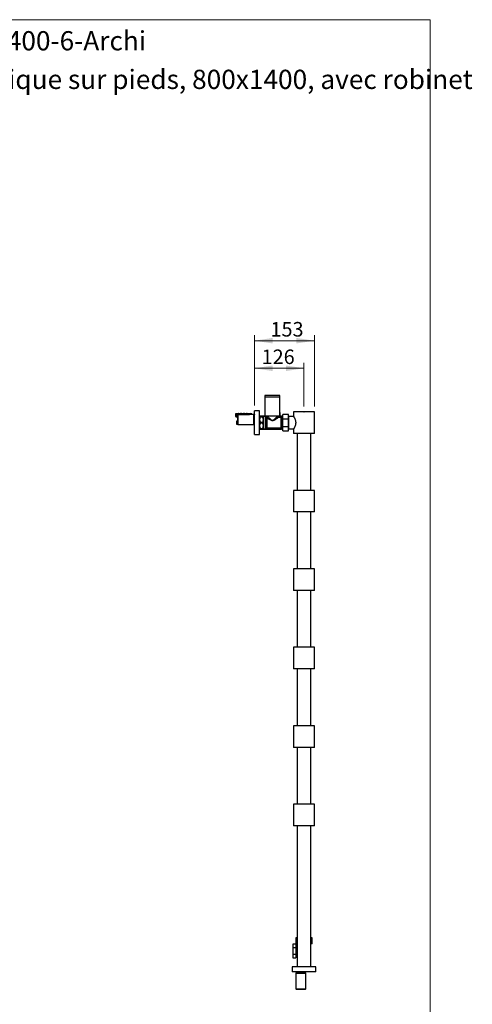
# Model space of a CAD drawing. Units: millimetres. Extents: x 140 to 2907, y 178 to 4018.
# Drawn here: x 1755 to 2907, y 1508 to 4018 of the extents above; entities that cross this region are included whole.
import ezdxf

# ---------------------------------------------------------------- set-up
doc = ezdxf.new("R2010")
doc.units = ezdxf.units.MM
doc.header["$LTSCALE"] = 14
doc.header["$PDSIZE"] = -1
doc.styles.add('SLDTEXTSTYLE0', font='TXT', dxfattribs={"width": 0.7})
doc.styles.add('SLDTEXTSTYLE2', font='TXT', dxfattribs={"width": 0.605})
doc.dimstyles.new('SLDDIMSTYLE0', dxfattribs={"dimtxt": 35.956462, "dimasz": 46.228, "dimexe": 0, "dimexo": 0.0625, "dimgap": 8.989115, "dimtad": 1, "dimdec": 0, "dimrnd": 1e-09, "dimzin": 12, "dimdsep": 46, "dimtxsty": 'SLDTEXTSTYLE2', "dimsah": 1, "dimcen": 0.09, "dimadec": 0, "dimazin": 3, "dimtfac": 1, "dimtdec": 0, "dimtofl": 0, "dimtmove": 0, "dimatfit": 3, "dimfxl": 0, "dimfrac": 2, "dimtolj": 1, "dimtzin": 12, "dimarcsym": 0})

# ---------------------------------------------------------------- blocks, each defined once
blk = doc.blocks.new('SW_NOTE_0_1')
at = {"color": 0, "linetype": 'Continuous', "lineweight": 0, "char_height": 49, "attachment_point": 1, "style": 'SLDTEXTSTYLE0'}
for s, insert in [('Radiateur hydraulique sur pieds, 800x1400, avec robinet', (0, 63.2)), ('et té de réglage', (0, -3.4))]:
    blk.add_mtext(s, dxfattribs=dict(at, insert=insert))
blk = doc.blocks.new('_D_6')
at = {"color": 7, "linetype": 'Continuous', "lineweight": 0}
for p, q in [((2352.9, 3034.8), (2352.9, 3143.5)), ((2478.9, 3032.3), (2478.9, 3143.5)), ((2478.9, 3129.5), (2352.9, 3129.5))]:
    blk.add_line(p, q, dxfattribs=at)
at = {"color": 7, "linetype": 'Continuous', "lineweight": 18}
for points in [[(2352.9, 3129.5), (2399.2, 3122.4), (2399.2, 3136.6)], [(2478.9, 3129.5), (2432.7, 3136.6), (2432.7, 3122.4)]]:
    blk.add_solid(points, dxfattribs=at)
at = {"color": 7, "linetype": 'Continuous', "lineweight": 18, "insert": (2371, 3177.3), "char_height": 37.04, "attachment_point": 1, "style": 'SLDTEXTSTYLE2'}
blk.add_mtext('126', dxfattribs=at)
blk = doc.blocks.new('_D_7')
at = {"color": 7, "linetype": 'Continuous', "lineweight": 0}
for p, q in [((2352.9, 3034.8), (2352.9, 3213.8)), ((2505.4, 3032.3), (2505.4, 3213.8)), ((2505.4, 3199.8), (2352.9, 3199.8))]:
    blk.add_line(p, q, dxfattribs=at)
at = {"color": 7, "linetype": 'Continuous', "lineweight": 18}
for points in [[(2352.9, 3199.8), (2399.2, 3192.7), (2399.2, 3206.9)], [(2505.4, 3199.8), (2459.2, 3206.9), (2459.2, 3192.7)]]:
    blk.add_solid(points, dxfattribs=at)
at = {"color": 7, "linetype": 'Continuous', "lineweight": 18, "insert": (2393.6, 3247.5), "char_height": 37.04, "attachment_point": 1, "style": 'SLDTEXTSTYLE2'}
blk.add_mtext('153', dxfattribs=at)

msp = doc.modelspace()

# ---------------------------------------------------------------- linework, layer by layer
at = {"color": 7, "linetype": 'Continuous', "lineweight": 18}
for p, q in [((140, 4018), (2800, 4018)), ((2800, 4018), (2800, 178.4))]:
    msp.add_line(p, q, dxfattribs=at)
at = {"color": 7, "linetype": 'Continuous', "lineweight": 25}
for p, q in [((2379.4, 3059.8), (2379.4, 3055.8)), ((2417.4, 3059.8), (2379.4, 3059.8)), ((2379.4, 3055.8), (2379.4, 3007.8)), ((2417.4, 3055.8), (2379.4, 3055.8)), ((2417.4, 3055.8), (2417.4, 3059.8)), ((2417.4, 3007.8), (2417.4, 3055.8)), ((2306.6, 3013.7), (2304.6, 3013.3)), ((2304.6, 3013.3), (2304.6, 3006.3)), ((2309.4, 3013.7), (2306.6, 3013.7)), ((2306.6, 3013.7), (2306.6, 3005.8)), ((2309.4, 3013.7), (2309.4, 3012.6)), ((2311.9, 3012.8), (2309.4, 3012.6)), ((2309.4, 3012.6), (2309.4, 3012.4)), ((2309.4, 3012.4), (2309.4, 3011.5)), ((2309.4, 3012.1), (2340, 3012.1)), ((2310.4, 3011.7), (2309.4, 3010.7)), ((2312.4, 3014), (2310.3, 3013.5)), ((2350.5, 3011.7), (2310.4, 3011.7)), ((2310.4, 3011.7), (2310.4, 2985.9)), ((2311.9, 3012.7), (2311.9, 3012.9)), ((2311.9, 3012.9), (2337, 3012.9)), ((2311.9, 3012.7), (2311.9, 3012.4)), ((2311.9, 3012.7), (2335.5, 3012.7)), ((2335.5, 3012.4), (2311.9, 3012.4)), ((2313.2, 3014), (2312.4, 3014)), ((2312.4, 3013), (2312.4, 3014)), ((2313.2, 3012.9), (2313.2, 3014)), ((2313.6, 3011.8), (2313.6, 3011.7)), ((2316.2, 3014), (2313.7, 3013.4)), ((2315.6, 3011.8), (2315.6, 3011.7)), ((2317.1, 3014), (2316.2, 3014)), ((2316.2, 3012.9), (2316.2, 3014)), ((2317.1, 3012.9), (2317.1, 3014)), ((2320.1, 3014), (2317.6, 3013.4)), ((2317.6, 3011.8), (2317.6, 3011.7)), ((2319.6, 3011.8), (2319.6, 3011.7)), ((2320.9, 3014), (2320.1, 3014)), ((2320.1, 3012.9), (2320.1, 3014)), ((2320.9, 3012.9), (2320.9, 3014)), ((2323.9, 3014), (2321.4, 3013.4)), ((2321.6, 3011.8), (2321.6, 3011.7)), ((2323.6, 3011.8), (2323.6, 3011.7)), ((2324.8, 3014), (2323.9, 3014)), ((2323.9, 3012.9), (2323.9, 3014)), ((2324.8, 3012.9), (2324.8, 3014)), ((2327.8, 3014), (2325.3, 3013.4)), ((2325.6, 3011.8), (2325.6, 3011.7)), ((2327.6, 3011.8), (2327.6, 3011.7)), ((2328.6, 3014), (2327.8, 3014)), ((2327.8, 3012.9), (2327.8, 3014)), ((2328.6, 3012.9), (2328.6, 3014)), ((2331.6, 3014), (2329.1, 3013.4)), ((2329.6, 3011.8), (2329.6, 3011.7)), ((2332.5, 3014), (2331.6, 3014)), ((2331.6, 3012.9), (2331.6, 3014)), ((2331.6, 3011.8), (2331.6, 3011.7)), ((2332.5, 3012.9), (2332.5, 3014)), ((2335.5, 3014), (2333, 3013.4)), ((2333.6, 3011.8), (2333.6, 3011.7)), ((2338, 3013.7), (2335.5, 3014)), ((2335.5, 3014), (2335.5, 3012.9)), ((2335.5, 3012.7), (2335.5, 3012.4)), ((2335.6, 3011.8), (2335.6, 3011.7)), ((2337, 3012.9), (2343.7, 3013.2)), ((2337, 3012.9), (2337, 3012.4)), ((2337.1, 3012.4), (2337, 3012.4)), ((2337.1, 3012.4), (2339.6, 3012.4)), ((2337.6, 3011.8), (2337.6, 3011.7)), ((2337.8, 3011.7), (2338.4, 3012.1)), ((2343, 3013.7), (2338, 3013.7)), ((2338, 3013.7), (2338, 3012.9)), ((2338.1, 3011.7), (2338, 3012.1)), ((2339.7, 3012.1), (2339.5, 3011.7)), ((2339.7, 3012.1), (2339.6, 3011.7)), ((2340, 3011.9), (2339.9, 3012.2)), ((2340, 3012), (2340, 3012)), ((2340, 3011.7), (2340, 3012)), ((2344, 3015), (2343, 3013.7)), ((2343, 3013.7), (2343, 3013.1)), ((2343.7, 3013.2), (2343, 3011.8)), ((2343, 3011.8), (2343, 3011.7)), ((2344.1, 3011.7), (2343.9, 3012.2)), ((2344, 3015), (2344, 3011.7)), ((2345.7, 3012.2), (2345.5, 3011.7)), ((2346.1, 3011.7), (2345.9, 3012.2)), ((2347.7, 3012.2), (2347.5, 3011.7)), ((2348.1, 3011.7), (2347.9, 3012.2)), ((2349.7, 3012.2), (2349.5, 3011.7)), ((2350.1, 3011.7), (2349.9, 3012.2)), ((2351.4, 3010.8), (2350.5, 3011.7)), ((2350.5, 3011.7), (2350.5, 2985.9)), ((2352.9, 3011.9), (2352.5, 3011.5)), ((2365.9, 3020.8), (2352.9, 3020.8)), ((2352.9, 2960.8), (2352.9, 3020.8)), ((2365.9, 2960.8), (2365.9, 3020.8)), ((2418, 3015.8), (2417.4, 3016.4)), ((2417.9, 3015.8), (2417.4, 3016.1)), ((2417.9, 3015.8), (2418, 3015.8)), ((2417.9, 3008.1), (2417.9, 3015.8)), ((2418, 3008.1), (2418, 3015.8)), ((2452.4, 3018.3), (2452.4, 3006.7)), ((2505.4, 3018.3), (2452.4, 3018.3)), ((2505.4, 2963.3), (2505.4, 3018.3)), ((2304.6, 3006.3), (2306.6, 3005.8)), ((2306.6, 3005.8), (2309.4, 3005.8)), ((2309.1, 2994.7), (2307.1, 2994.3)), ((2307.1, 2994.3), (2307.1, 2987.3)), ((2307.1, 2987.3), (2309.1, 2986.8)), ((2309.4, 2994.7), (2309.1, 2994.7)), ((2309.1, 2994.7), (2309.1, 2986.8)), ((2309.1, 2986.8), (2309.5, 2986.8)), ((2309.4, 3011.5), (2309.4, 3008.1)), ((2309.4, 3010.7), (2309.4, 2986.9)), ((2309.4, 3008.1), (2309.4, 3007.2)), ((2309.4, 3007.4), (2309.4, 3007.4)), ((2309.4, 3007.2), (2309.4, 3007)), ((2309.4, 3007), (2309.4, 3005.8)), ((2309.4, 3007), (2309.4, 3007)), ((2309.4, 3005.8), (2309.4, 3005.8)), ((2309.4, 2986.9), (2310.4, 2985.9)), ((2350.5, 2985.9), (2351.4, 2986.8)), ((2351.4, 3011.4), (2350.8, 3011.4)), ((2352.9, 3010.8), (2351.4, 3010.8)), ((2351.4, 3010.8), (2351.4, 2986.8)), ((2351.4, 2986.8), (2352.9, 2986.8)), ((2386.4, 3007.3), (2365.9, 3007.3)), ((2367.7, 3006.3), (2367.7, 3005.2)), ((2367.7, 3006.3), (2373.6, 3006.3)), ((2373.6, 3005.2), (2367.7, 3005.2)), ((2367.7, 2991.9), (2367.7, 2989.7)), ((2367.7, 2991.9), (2373.6, 2991.9)), ((2373.6, 2989.7), (2367.7, 2989.7)), ((2373.6, 3006.3), (2373.6, 3005.2)), ((2373.6, 2991.9), (2373.6, 2989.7)), ((2380.7, 3006.3), (2375.4, 3006.3)), ((2375.4, 3006.3), (2375.4, 2998.5)), ((2375.4, 2998.5), (2375.4, 2983)), ((2417.4, 3007.8), (2379.4, 3007.8)), ((2382, 3004.9), (2380.7, 3006.3)), ((2380.7, 3006.3), (2380.7, 2975.3)), ((2386.4, 3007.8), (2386.4, 3007)), ((2410.4, 3006.9), (2410.4, 3007.8)), ((2412.2, 3005.8), (2410.7, 3005.8)), ((2412.1, 3007.6), (2415.9, 3007.6)), ((2412.1, 3005.8), (2412.1, 3007.6)), ((2420.2, 3004), (2413.3, 3004)), ((2415.9, 3007.6), (2415.9, 3006.5)), ((2417, 3006.9), (2417, 3007.6)), ((2417, 3007.6), (2417.4, 3007.6)), ((2417.4, 3007.6), (2418, 3008.1)), ((2417.4, 3007.1), (2417.4, 3007.6)), ((2417.9, 3008.1), (2418, 3008.1)), ((2421.9, 3007.3), (2417.9, 3007.3)), ((2423.4, 3007.3), (2420.2, 3004)), ((2420.2, 3004), (2420.2, 2977.5)), ((2421.9, 3007.3), (2421.9, 3005.8)), ((2424.8, 3007.3), (2423.4, 3007.3)), ((2423.4, 3007.3), (2423.4, 2974.3)), ((2439.8, 3011.3), (2424.8, 3011.3)), ((2424.8, 3000.6), (2424.8, 3011.3)), ((2424.8, 2981), (2424.8, 3000.6)), ((2424.8, 3000.6), (2439.8, 3000.6)), ((2439.8, 3000.6), (2439.8, 3011.3)), ((2440.3, 3004), (2439.8, 3004)), ((2439.8, 2981), (2439.8, 3000.6)), ((2452.5, 3006.7), (2440.3, 3006.7)), ((2440.3, 2974.9), (2440.3, 3006.7)), ((2310.4, 2985.9), (2350.5, 2985.9)), ((2346.2, 2985.9), (2346.5, 2985.5)), ((2346.5, 2985.9), (2346.5, 2985.5)), ((2365.9, 2974.3), (2421.9, 2974.3)), ((2367.7, 2976.4), (2373.6, 2976.4)), ((2367.7, 2976.4), (2367.7, 2975.3)), ((2373.6, 2975.3), (2367.7, 2975.3)), ((2373.6, 2976.4), (2373.6, 2975.3)), ((2375.4, 2983), (2375.4, 2975.3)), ((2375.4, 2975.3), (2380.7, 2975.3)), ((2380.7, 2975.3), (2382, 2976.6)), ((2384.2, 2977.5), (2420.2, 2977.5)), ((2420.2, 2977.5), (2423.4, 2974.3)), ((2421.9, 2975.8), (2421.9, 2974.3)), ((2423.4, 2974.3), (2424.8, 2974.3)), ((2424.8, 2981), (2439.8, 2981)), ((2424.8, 2970.3), (2424.8, 2981)), ((2424.8, 2970.3), (2439.8, 2970.3)), ((2439.8, 2970.3), (2439.8, 2981)), ((2439.8, 2977.6), (2440.3, 2977.6)), ((2440.3, 2974.9), (2452.4, 2974.9)), ((2452.4, 2974.8), (2452.4, 2963.3)), ((2505.4, 2963.3), (2452.4, 2963.3)), ((2461.9, 2963.3), (2461.9, 2818.3)), ((2495.9, 2818.3), (2495.9, 2963.3)), ((2352.9, 2960.8), (2365.9, 2960.8)), ((2452.4, 2818.3), (2452.4, 2763.3)), ((2505.4, 2818.3), (2452.4, 2818.3)), ((2505.4, 2763.3), (2505.4, 2818.3)), ((2505.4, 2763.3), (2452.4, 2763.3)), ((2461.9, 2763.3), (2461.9, 2618.3)), ((2495.9, 2618.3), (2495.9, 2763.3)), ((2452.4, 2618.3), (2452.4, 2563.3)), ((2505.4, 2618.3), (2452.4, 2618.3)), ((2505.4, 2563.3), (2505.4, 2618.3)), ((2505.4, 2563.3), (2452.4, 2563.3)), ((2461.9, 2563.3), (2461.9, 2418.3)), ((2495.9, 2418.3), (2495.9, 2563.3)), ((2452.4, 2418.3), (2452.4, 2363.3)), ((2505.4, 2418.3), (2452.4, 2418.3)), ((2505.4, 2363.3), (2505.4, 2418.3)), ((2505.4, 2363.3), (2452.4, 2363.3)), ((2461.9, 2363.3), (2461.9, 2218.3)), ((2495.9, 2218.3), (2495.9, 2363.3)), ((2452.4, 2218.3), (2452.4, 2163.3)), ((2505.4, 2218.3), (2452.4, 2218.3)), ((2505.4, 2163.3), (2505.4, 2218.3)), ((2505.4, 2163.3), (2452.4, 2163.3)), ((2461.9, 2163.3), (2461.9, 2018.3)), ((2495.9, 2018.3), (2495.9, 2163.3)), ((2452.4, 2018.3), (2452.4, 1963.3)), ((2505.4, 2018.3), (2452.4, 2018.3)), ((2505.4, 1963.3), (2505.4, 2018.3)), ((2505.4, 1963.3), (2452.4, 1963.3)), ((2461.9, 1963.3), (2461.9, 1603.8)), ((2495.9, 1603.8), (2495.9, 1963.3)), ((2458.3, 1661.3), (2450.3, 1661.3)), ((2450.3, 1661.3), (2450.3, 1652.5)), ((2458.3, 1661.3), (2458.3, 1652.5)), ((2458.4, 1677.6), (2458.4, 1662.6)), ((2461.9, 1677.6), (2458.4, 1677.6)), ((2461.9, 1662.6), (2458.4, 1662.6)), ((2499.4, 1677.6), (2495.9, 1677.6)), ((2499.4, 1662.6), (2495.9, 1662.6)), ((2499.4, 1662.6), (2499.4, 1677.6)), ((2458.3, 1652.5), (2450.3, 1652.5)), ((2450.3, 1652.5), (2450.3, 1635.5)), ((2458.3, 1635.5), (2450.3, 1635.5)), ((2450.3, 1635.5), (2450.3, 1626.8)), ((2461.9, 1656), (2458.3, 1656.2)), ((2458.3, 1652.5), (2458.3, 1635.5)), ((2458.3, 1635.5), (2458.3, 1626.8)), ((2458.3, 1631.8), (2461.9, 1632)), ((2450.3, 1626.8), (2458.3, 1626.8)), ((2448.9, 1603.8), (2448.9, 1590.8)), ((2508.9, 1603.8), (2448.9, 1603.8)), ((2508.9, 1590.8), (2448.9, 1590.8)), ((2458.9, 1588.8), (2458, 1587.9)), ((2458, 1587.9), (2458, 1547.8)), ((2458, 1587.9), (2483.8, 1587.9)), ((2458.9, 1590.8), (2458.9, 1588.8)), ((2458.9, 1588.8), (2482.9, 1588.8)), ((2482.9, 1588.8), (2482.9, 1590.8)), ((2483.8, 1587.9), (2482.9, 1588.8)), ((2483.8, 1547.8), (2483.8, 1587.9)), ((2508.9, 1590.8), (2508.9, 1603.8)), ((2458, 1547.8), (2459, 1546.8)), ((2458, 1547.8), (2483.8, 1547.8)), ((2459, 1546.8), (2482.8, 1546.8)), ((2482.8, 1546.8), (2483.8, 1547.8))]:
    msp.add_line(p, q, dxfattribs=at)
at = {"color": 8, "linetype": 'Continuous', "lineweight": 25}
for p, q in [((2310.3, 3013.5), (2310.3, 3012.9)), ((2313.7, 3013.4), (2313.7, 3012.9)), ((2317.6, 3013.4), (2317.6, 3012.9)), ((2321.4, 3013.4), (2321.4, 3012.9)), ((2325.3, 3013.4), (2325.3, 3012.9)), ((2329.1, 3013.4), (2329.1, 3012.9)), ((2333, 3013.4), (2333, 3012.9)), ((2352.1, 3010.8), (2352.1, 3011.4)), ((2352.5, 3011.5), (2352.5, 3010.8)), ((2382, 2990.8), (2382, 3004.9)), ((2382, 2976.6), (2382, 2990.8)), ((2384.2, 3003.5), (2384.2, 2977.5))]:
    msp.add_line(p, q, dxfattribs=at)
at = {"color": 7, "linetype": 'Continuous', "lineweight": 25}
for centre, radius, start, end in [((2310.1, 3014.7), 1.2, 235.6182, 283.134), ((2313.6, 3013.8), 0.4, 180, 283.134), ((2317.5, 3013.8), 0.4, 180, 283.134), ((2321.3, 3013.8), 0.4, 180, 283.134), ((2325.2, 3013.8), 0.4, 180, 283.134), ((2329, 3013.8), 0.4, 180, 283.134), ((2332.9, 3013.8), 0.4, 180, 283.134), ((2339.6, 3012), 0.4, 7.8774, 90), ((2352.1, 3011.9), 0.5, 269.8908, 310.3645), ((2384.2, 3007), 3, 225, 262.9736), ((2384.2, 2974.5), 3, 90, 135)]:
    msp.add_arc(centre, radius, start, end, dxfattribs=at)
msp.add_ellipse((2268.6, 3009.8), major_axis=(87, 0), ratio=0.04541, start_param=0.544102, end_param=0.60753, dxfattribs=at)
for points, knots in [([(2309.4, 3012.6), (2309.6, 3012.6), (2309.9, 3012.6), (2310.2, 3012.8), (2310.3, 3012.9), (2310.3, 3012.9)], [0, 0, 0, 0, 0.510281, 0.994185, 1, 1, 1, 1]), ([(2311.9, 3012.4), (2311.2, 3012.4), (2310.3, 3012.4), (2309.5, 3012.4), (2309.4, 3012.4)], [0, 0, 0, 0, 0.866796, 1, 1, 1, 1]), ([(2310.3, 3012.9), (2310.8, 3012.9), (2311.4, 3013), (2312.1, 3013), (2312.3, 3013), (2312.4, 3013)], [0, 0, 0, 0, 0.67651, 0.894931, 1, 1, 1, 1]), ([(2312.4, 3013), (2312.4, 3013), (2312.4, 3012.9), (2312.3, 3012.9), (2312.3, 3012.9), (2312.3, 3012.9)], [0, 0, 0, 0, 0.345708, 0.690941, 1, 1, 1, 1]), ([(2335.5, 3012.7), (2335.8, 3012.6), (2336.3, 3012.5), (2336.8, 3012.4), (2337, 3012.4)], [0, 0, 0, 0, 0.555775, 1, 1, 1, 1]), ([(2337.1, 3012.4), (2336.7, 3012.4), (2336.1, 3012.4), (2335.6, 3012.4), (2335.5, 3012.4)], [0, 0, 0, 0, 0.814375, 1, 1, 1, 1]), ([(2345.9, 3012.1), (2345.9, 3012.2), (2345.9, 3012.5), (2345.7, 3012.4), (2345.6, 3011.9), (2345.6, 3011.7)], [0, 0, 0, 0, 0.181926, 0.633522, 1, 1, 1, 1]), ([(2347.9, 3012.1), (2347.9, 3012.2), (2347.9, 3012.5), (2347.7, 3012.4), (2347.6, 3011.9), (2347.6, 3011.7)], [0, 0, 0, 0, 0.181926, 0.633522, 1, 1, 1, 1]), ([(2349.9, 3012.1), (2349.9, 3012.2), (2349.9, 3012.5), (2349.7, 3012.4), (2349.6, 3011.9), (2349.6, 3011.7)], [0, 0, 0, 0, 0.181926, 0.633522, 1, 1, 1, 1]), ([(2351.7, 3012.2), (2351.6, 3012), (2351.5, 3011.6), (2351.4, 3011.3), (2351.3, 3011.1)], [0, 0, 0, 0, 0.508533, 1, 1, 1, 1]), ([(2351.9, 3012.1), (2351.9, 3012.2), (2351.9, 3012.5), (2351.7, 3012.3), (2351.6, 3011.7), (2351.5, 3011), (2351.5, 3010.8)], [0, 0, 0, 0, 0.131502, 0.457929, 0.784454, 1, 1, 1, 1]), ([(2352.2, 3011.4), (2352.2, 3011.5), (2352.1, 3011.7), (2352, 3012), (2351.9, 3012.2)], [0, 0, 0, 0, 0.331264, 1, 1, 1, 1]), ([(2309.4, 3011.5), (2309.5, 3011.5), (2309.8, 3011.5), (2310.1, 3011.5), (2310.2, 3011.5)], [0, 0, 0, 0, 0.4207728, 1, 1, 1, 1]), ([(2351.3, 3011.1), (2351.3, 3011), (2351.3, 3011), (2351.2, 3010.8), (2351.2, 3010.8)], [0, 0, 0, 0, 0.918227, 1, 1, 1, 1]), ([(2352.1, 3011.4), (2352.1, 3011.3), (2352, 3011.3), (2351.9, 3011.1), (2351.9, 3010.8), (2351.9, 3010.8)], [0, 0, 0, 0, 0.361298, 0.929007, 1, 1, 1, 1]), ([(2365.9, 3006.3), (2365.9, 3006.3), (2365.9, 3006.3), (2366.2, 3006.3), (2367, 3006.3), (2367.6, 3006.3), (2367.7, 3006.3)], [0, 0, 0, 0, 0.032157, 0.431286, 0.844395, 1, 1, 1, 1]), ([(2367.7, 3005.2), (2367.3, 3004.2), (2366.4, 3002.3), (2366, 3000), (2365.9, 2998.7), (2365.9, 2998.5)], [0, 0, 0, 0, 0.444481, 0.902871, 1, 1, 1, 1]), ([(2365.9, 2998.5), (2366, 2997.7), (2366.1, 2996), (2366.8, 2993.8), (2367.5, 2992.4), (2367.7, 2991.9)], [0, 0, 0, 0, 0.364092, 0.739396, 1, 1, 1, 1]), ([(2367.7, 2989.7), (2367.3, 2988.7), (2366.4, 2986.8), (2366, 2984.5), (2365.9, 2983.2), (2365.9, 2983)], [0, 0, 0, 0, 0.444481, 0.902871, 1, 1, 1, 1]), ([(2373.6, 3006.3), (2373.8, 3006.3), (2374.4, 3006.3), (2375.1, 3006.3), (2375.4, 3006.3), (2375.4, 3006.3), (2375.4, 3006.3)], [0, 0, 0, 0, 0.155608, 0.555765, 0.967842, 1, 1, 1, 1]), ([(2375.4, 2998.5), (2375.4, 2999.3), (2375.3, 3001), (2374.5, 3003.3), (2373.9, 3004.6), (2373.6, 3005.2)], [0, 0, 0, 0, 0.364092, 0.739396, 1, 1, 1, 1]), ([(2373.6, 2991.9), (2374.1, 2992.8), (2375, 2994.7), (2375.4, 2997), (2375.4, 2998.3), (2375.4, 2998.5)], [0, 0, 0, 0, 0.444481, 0.902871, 1, 1, 1, 1]), ([(2375.4, 2983), (2375.4, 2983.8), (2375.3, 2985.5), (2374.5, 2987.8), (2373.9, 2989.1), (2373.6, 2989.7)], [0, 0, 0, 0, 0.364092, 0.739396, 1, 1, 1, 1]), ([(2386.4, 3007), (2386.4, 3006.9), (2386.4, 3006.5), (2386.2, 3005.8), (2385.7, 3005), (2385, 3004.4), (2384.3, 3004.1), (2383.9, 3004.1), (2383.8, 3004.1)], [0, 0, 0, 0, 0.093729, 0.289753, 0.501837, 0.728637, 0.91617, 1, 1, 1, 1]), ([(2384.2, 3003.5), (2384.2, 3003.5), (2384.1, 3003.6), (2383.9, 3003.9), (2383.8, 3004.1), (2383.8, 3004), (2383.8, 3004)], [0, 0, 0, 0, 0.004772, 0.489973, 0.988698, 1, 1, 1, 1]), ([(2413.3, 3004), (2413.1, 3004.1), (2412.6, 3004.1), (2411.9, 3004.4), (2411.1, 3005), (2410.7, 3005.8), (2410.4, 3006.4), (2410.4, 3006.8), (2410.4, 3006.9)], [0, 0, 0, 0, 0.139665, 0.332473, 0.53797, 0.752343, 0.930526, 1, 1, 1, 1]), ([(2417.9, 3007.3), (2417.9, 3007.2), (2417.7, 3007.2), (2416.6, 3006.7), (2415, 3006.2), (2413.4, 3005.9), (2412.4, 3005.8), (2412.2, 3005.8)], [0, 0, 0, 0, 0.229644, 0.458876, 0.698966, 0.951217, 1, 1, 1, 1]), ([(2417, 3007.6), (2417.3, 3007.7), (2417.6, 3007.9), (2417.9, 3008.1), (2417.9, 3008.1)], [0, 0, 0, 0, 0.921391, 1, 1, 1, 1]), ([(2452.4, 3006.7), (2452.4, 3006.7), (2452.4, 3006.8), (2452.6, 3006.5), (2452.9, 3006), (2453.4, 3005.1), (2454.1, 3003.8), (2454.9, 3002.3), (2455.8, 3000.3), (2456.7, 2998), (2457.3, 2995.5), (2457.7, 2993.1), (2457.8, 2990.9), (2457.7, 2988.6), (2457.4, 2986.5), (2456.9, 2984.4), (2456.2, 2982.4), (2455.4, 2980.5), (2454.6, 2978.6), (2453.7, 2977), (2453, 2975.7), (2452.6, 2975), (2452.4, 2974.7), (2452.4, 2974.8), (2452.4, 2974.8)], [0, 0, 0, 0, 0.010851, 0.055879, 0.10221, 0.147613, 0.194074, 0.244978, 0.297067, 0.353694, 0.412194, 0.454702, 0.498402, 0.540934, 0.584723, 0.627316, 0.670805, 0.721146, 0.772619, 0.829432, 0.888132, 0.940717, 0.995337, 1, 1, 1, 1]), ([(2365.9, 2983), (2366, 2982.2), (2366.1, 2980.5), (2366.8, 2978.3), (2367.5, 2976.9), (2367.7, 2976.4)], [0, 0, 0, 0, 0.364092, 0.739396, 1, 1, 1, 1]), ([(2367.7, 2975.3), (2367.6, 2975.3), (2367, 2975.3), (2366.2, 2975.3), (2365.9, 2975.3), (2365.9, 2975.3), (2365.9, 2975.3)], [0, 0, 0, 0, 0.155608, 0.555765, 0.967842, 1, 1, 1, 1]), ([(2373.6, 2976.4), (2374.1, 2977.3), (2375, 2979.2), (2375.4, 2981.5), (2375.4, 2982.8), (2375.4, 2983)], [0, 0, 0, 0, 0.444481, 0.902871, 1, 1, 1, 1]), ([(2375.4, 2975.3), (2375.4, 2975.3), (2375.4, 2975.3), (2375.1, 2975.3), (2374.4, 2975.3), (2373.8, 2975.3), (2373.6, 2975.3)], [0, 0, 0, 0, 0.032157, 0.431286, 0.844395, 1, 1, 1, 1])]:
    msp.add_open_spline(points, degree=3, knots=knots, dxfattribs=at)
at = {"color": 8, "linetype": 'Continuous', "lineweight": 25}
for points, knots in [([(2413.3, 3003.9), (2413.3, 3003.9), (2413.3, 3003.9), (2412.4, 3003.2), (2411.1, 3002.2), (2409.5, 3001.1), (2407.5, 2999.8), (2405.1, 2998.2), (2402.5, 2996.8), (2400, 2995.9), (2397.8, 2995.8), (2395.2, 2996.4), (2392.6, 2997.7), (2389.9, 2999.4), (2387.8, 3000.8), (2386.1, 3002), (2385, 3002.9), (2384.4, 3003.3), (2384.2, 3003.5)], [0, 0, 0, 0, 0.047135, 0.124063, 0.175623, 0.228746, 0.300628, 0.374404, 0.451844, 0.514103, 0.561918, 0.609093, 0.697522, 0.77317, 0.850754, 0.902979, 0.956473, 1, 1, 1, 1]), ([(2386.4, 3007), (2386.5, 3007), (2386.5, 3006.9), (2387.1, 3006.3), (2387.8, 3005.5), (2388.7, 3004.5), (2389.9, 3003.1), (2391.5, 3001.4), (2393.3, 2999.7), (2394.9, 2998.4), (2396.3, 2997.5), (2397.8, 2997), (2398.9, 2997), (2400.2, 2997.3), (2401.8, 2998.2), (2403.8, 2999.9), (2405.7, 3001.8), (2407.3, 3003.5), (2408.5, 3004.8), (2409.6, 3006), (2410.4, 3006.9), (2410.3, 3006.9), (2410.3, 3006.9)], [0, 0, 0, 0, 0.052142, 0.0948267, 0.1375939, 0.1841513, 0.2307689, 0.3019135, 0.3730941, 0.4117201, 0.4501998, 0.4880382, 0.5201703, 0.5254817, 0.5770003, 0.6459472, 0.7139502, 0.78189, 0.8317036, 0.8814255, 0.9549236, 1, 1, 1, 1])]:
    msp.add_open_spline(points, degree=3, knots=knots, dxfattribs=at)
at = {"color": 7, "linetype": 'Continuous', "lineweight": 0}
msp.add_point((2478.9, 3018.3), dxfattribs=at)

# ---------------------------------------------------------------- block references
msp.add_blockref('SW_NOTE_0_1', (1164.4, 3827.2), dxfattribs=at)

# ---------------------------------------------------------------- texts
at = {"color": 7, "linetype": 'Continuous', "lineweight": 0, "insert": (1164.4, 3988.8), "char_height": 49, "attachment_point": 1, "style": 'SLDTEXTSTYLE0'}
msp.add_mtext('N-RA-02-A1-800x1400-6-Archi', dxfattribs=at)

# ---------------------------------------------------------------- dimensions: what is measured, and where the dimension line sits
at = {"color": 7, "linetype": 'Continuous', "lineweight": 18}
for base, p1, p2, picture, middle in [((2352.9250884, 3199.7634466), (2505.4250884, 3018.2634466), (2352.9250884, 3020.7634466), '_D_7', (2434.7452311, 3199.7634466)), ((2352.9, 3129.5), (2478.9, 3018.3), (2352.9, 3020.8), '_D_6', (2412.2, 3129.5))]:
    dim = msp.add_linear_dim(base=base, p1=p1, p2=p2, dimstyle='SLDDIMSTYLE0', dxfattribs=at)
    dim.commit()
    dim.dimension.update_dxf_attribs({"geometry": picture, "text_midpoint": middle, "dimtype": 160})

doc.saveas('drawing.dxf')
